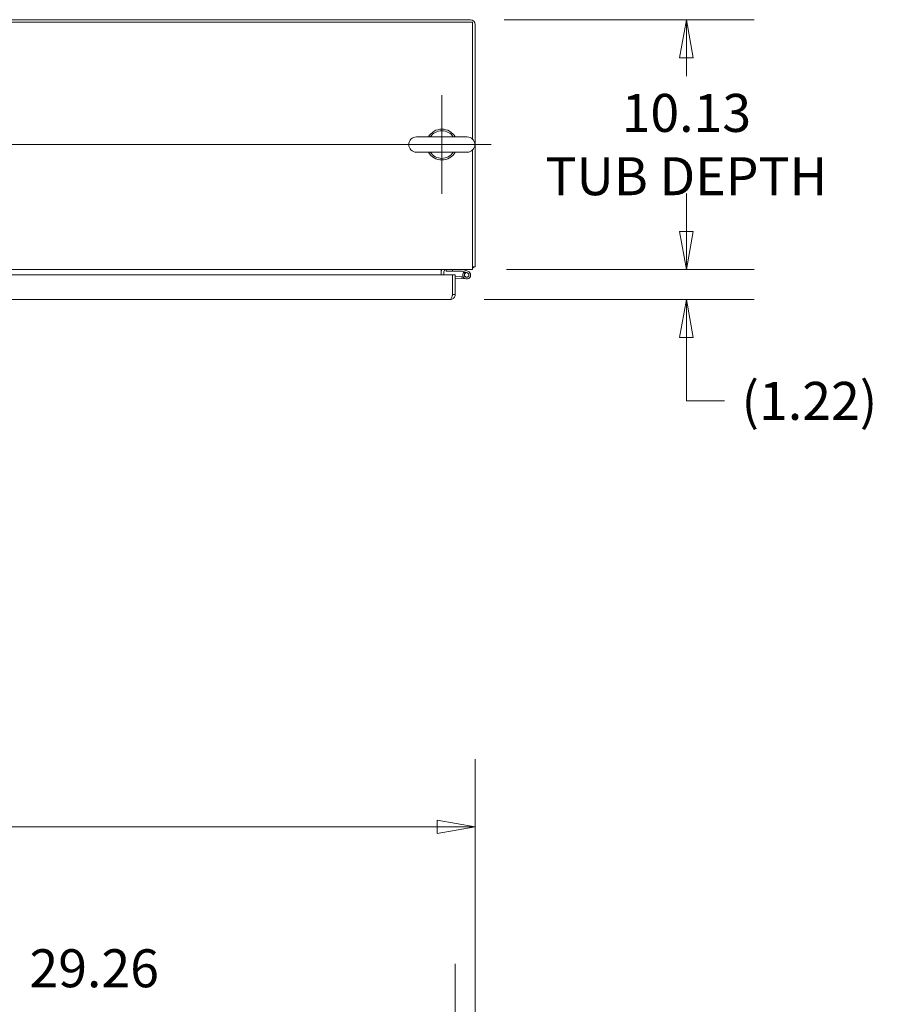
# Model space of a CAD drawing. Units: inches. Extents: x 12 to 359, y 7 to 223.
# Drawn here: x 124 to 159, y 183 to 223 of the extents above; entities that cross this region are included whole.
import ezdxf

# ---------------------------------------------------------------- set-up
doc = ezdxf.new("R2010")
doc.units = ezdxf.units.IN
doc.header["$LTSCALE"] = 22
doc.header["$MEASUREMENT"] = 0
doc.layers.get('0').update_dxf_attribs({"lineweight": 0})
for name, color, linetype, lineweight in [('Center Mark (ANSI)', 7, 'Continuous', 5), ('Centerline (ANSI)', 7, 'Continuous', 5), ('Dimension (ANSI)', 7, 'Continuous', 5), ('Visible (ANSI)', 7, 'Continuous', 5)]:
    doc.layers.add(name, color=color, linetype=linetype, lineweight=lineweight)
doc.styles.add('ROMANS', font='tahoma.ttf')
doc.dimstyles.new('Default (ANSI)', dxfattribs={"dimscale": 22, "dimtxt": 0.07, "dimasz": 0.07, "dimexe": 0.125, "dimexo": 0.0625, "dimgap": 0.031496, "dimtad": 0, "dimtih": 1, "dimtoh": 1, "dimrnd": 1e-08, "dimzin": 0, "dimdsep": 46, "dimtxsty": 'ROMANS', "dimblk": 'Filled-1', "dimcen": 0.09, "dimdle": 0.393701, "dimclrd": 256, "dimclre": 256, "dimclrt": 256, "dimadec": 0, "dimazin": 0, "dimtfac": 0.928571, "dimtofl": 0, "dimtmove": 0, "dimatfit": 3, "dimfxl": 1, "dimtolj": 1, "dimtzin": 0, "dimlwd": -1, "dimlwe": -1, "dimarcsym": 0})

# ---------------------------------------------------------------- blocks, each defined once
blk = doc.blocks.new('Filled-1')
at = {"color": 0}
for p, q in [((0, 0), (-1, 0.179)), ((-1, 0.179), (-1, -0.179)), ((-1, 0), (0, 0)), ((-1, -0.179), (0, 0))]:
    blk.add_line(p, q, dxfattribs=at)
at = {"color": 0, "flags": 128}
blk.add_lwpolyline([(-1, -0.179), (0, 0), (-1, 0.179), (-1, -0.179)], dxfattribs=at)
at = {"color": 0}
blk.add_solid([(-1, -0.179), (0, 0), (-1, 0.179), (-1, -0.179)], dxfattribs=at)
blk = doc.blocks.new('*D37')
at = {"layer": 'Defpoints', "color": 0, "transparency": 16777216}
for p in [(142.708, 212.506), (151.37, 212.506), (141.803, 211.287)]:
    blk.add_point(p, dxfattribs=at)
at = {"layer": 'Dimension (ANSI)', "transparency": 16777216}
for p, q in [((151.37, 214.046), (151.37, 215.586)), ((144.083, 212.506), (154.12, 212.506)), ((143.178, 211.287), (154.12, 211.287)), ((151.37, 209.747), (151.37, 208.207)), ((151.37, 207.176), (151.37, 208.207)), ((152.91, 207.176), (151.37, 207.176))]:
    blk.add_line(p, q, dxfattribs=at)
at = {"layer": 'Dimension (ANSI)', "transparency": 16777216, "xscale": 1.54000000655651, "yscale": 1.54000000655651, "zscale": 1.54000000655651}
for p, rotation in [((151.37, 212.506), 270), ((151.37, 211.287), 90)]:
    blk.add_blockref('Filled-1', p, dxfattribs=dict(at, rotation=rotation))
at = {"layer": 'Dimension (ANSI)', "transparency": 16777216, "insert": (156.357, 207.176), "char_height": 1.54, "attachment_point": 5, "style": 'ROMANS'}
blk.add_mtext('\\A1;(1.22)', dxfattribs=at)
blk = doc.blocks.new('*D40')
at = {"layer": 'Defpoints', "color": 0, "transparency": 16777216}
for p in [(112.741, 181.603), (142.001, 175.265), (112.741, 174.131)]:
    blk.add_point(p, dxfattribs=at)
at = {"layer": 'Dimension (ANSI)', "transparency": 16777216}
for p, q in [((112.741, 175.506), (112.741, 184.353)), ((142.001, 176.64), (142.001, 184.353)), ((114.281, 181.603), (120.441, 181.603)), ((140.461, 181.603), (134.301, 181.603))]:
    blk.add_line(p, q, dxfattribs=at)
at = {"layer": 'Dimension (ANSI)', "transparency": 16777216, "xscale": 1.54000000655651, "yscale": 1.54000000655651, "zscale": 1.54000000655651, "rotation": 180}
blk.add_blockref('Filled-1', (112.741, 181.603), dxfattribs=at)
at = {"layer": 'Dimension (ANSI)', "transparency": 16777216, "xscale": 1.54000000655651, "yscale": 1.54000000655651, "zscale": 1.54000000655651}
blk.add_blockref('Filled-1', (142.001, 181.603), dxfattribs=at)
at = {"layer": 'Dimension (ANSI)', "transparency": 16777216, "insert": (127.371, 181.603), "char_height": 1.54, "attachment_point": 5, "style": 'ROMANS'}
blk.add_mtext('\\A1;\\fTahoma|b0|i0;\\H1.5400;29.26\\P\\fTahoma|b0|i0;\\H1.5400;RIGHT DOOR\\P\\fTahoma|b0|i0;\\H1.5400;WIDTH', dxfattribs=at)
blk = doc.blocks.new('*D43')
at = {"layer": 'Defpoints', "color": 0, "transparency": 16777216}
for p in [(142.614, 222.631), (142.708, 212.506), (151.37, 212.506)]:
    blk.add_point(p, dxfattribs=at)
at = {"layer": 'Dimension (ANSI)', "transparency": 16777216}
for p, q in [((143.989, 222.631), (154.12, 222.631)), ((151.37, 221.091), (151.37, 220.347)), ((151.37, 214.046), (151.37, 214.79)), ((144.083, 212.506), (154.12, 212.506))]:
    blk.add_line(p, q, dxfattribs=at)
at = {"layer": 'Dimension (ANSI)', "transparency": 16777216, "xscale": 1.54000000655651, "yscale": 1.54000000655651, "zscale": 1.54000000655651}
for p, rotation in [((151.37, 222.631), 90), ((151.37, 212.506), 270)]:
    blk.add_blockref('Filled-1', p, dxfattribs=dict(at, rotation=rotation))
at = {"layer": 'Dimension (ANSI)', "transparency": 16777216, "insert": (151.37, 217.568), "char_height": 1.54, "attachment_point": 5, "style": 'ROMANS'}
blk.add_mtext('\\A1;\\fTahoma|b0|i0;\\H1.5400;10.13\\P\\fTahoma|b0|i0;\\H1.5400;TUB DEPTH', dxfattribs=at)
blk = doc.blocks.new('*D48')
at = {"layer": 'Defpoints', "color": 0, "transparency": 16777216}
for p in [(142.812, 189.905), (82.687, 176.046), (142.812, 176.046)]:
    blk.add_point(p, dxfattribs=at)
at = {"layer": 'Dimension (ANSI)', "transparency": 16777216}
for p, q in [((82.687, 177.421), (82.687, 192.655)), ((142.812, 177.421), (142.812, 192.655)), ((84.227, 189.905), (106.464, 189.905)), ((141.272, 189.905), (119.035, 189.905))]:
    blk.add_line(p, q, dxfattribs=at)
at = {"layer": 'Dimension (ANSI)', "transparency": 16777216, "xscale": 1.54000000655651, "yscale": 1.54000000655651, "zscale": 1.54000000655651, "rotation": 180}
blk.add_blockref('Filled-1', (82.687, 189.905), dxfattribs=at)
at = {"layer": 'Dimension (ANSI)', "transparency": 16777216, "xscale": 1.54000000655651, "yscale": 1.54000000655651, "zscale": 1.54000000655651}
blk.add_blockref('Filled-1', (142.812, 189.905), dxfattribs=at)
at = {"layer": 'Dimension (ANSI)', "transparency": 16777216, "insert": (112.75, 189.905), "char_height": 1.54, "attachment_point": 5, "style": 'ROMANS'}
blk.add_mtext('\\A1;\\fTahoma|b0|i0;\\H1.5400;60.13\\P\\fTahoma|b0|i0;\\H1.5400;TUB WIDTH', dxfattribs=at)

msp = doc.modelspace()

# ---------------------------------------------------------------- linework, layer by layer
at = {"layer": 'Center Mark (ANSI)', "linetype": 'Continuous'}
msp.add_line((141.4581, 219.5683), (141.4581, 215.5683), dxfattribs=at)
at = {"layer": 'Centerline (ANSI)', "linetype": 'Continuous'}
msp.add_line((82.0411, 217.5683), (143.4581, 217.5683), dxfattribs=at)
at = {"layer": 'Visible (ANSI)'}
for p, q in [((82.7911, 222.5268), (142.7081, 222.5268)), ((142.6144, 222.6308), (82.8849, 222.6308)), ((142.7081, 222.5268), (142.7081, 217.7867)), ((142.8121, 212.6098), (142.8121, 222.4331)), ((142.4881, 217.8783), (140.4281, 217.8783)), ((140.4281, 217.2583), (142.4881, 217.2583)), ((142.7081, 217.3499), (142.7081, 212.7505)), ((142.7081, 212.5058), (82.7911, 212.5058)), ((141.4371, 212.4121), (141.4371, 212.5058)), ((141.4371, 212.2873), (141.4371, 212.4121)), ((141.5411, 212.2873), (141.5411, 212.4121)), ((141.6349, 212.5058), (141.6349, 212.4368)), ((141.6349, 212.4368), (141.8849, 212.4368)), ((141.8849, 212.4368), (141.8849, 212.5058)), ((142.2911, 212.4368), (141.8849, 212.4368)), ((142.4948, 212.3689), (142.2959, 212.4361)), ((142.3072, 212.5051), (142.5169, 212.4343)), ((142.3993, 212.3471), (142.351, 212.3964)), ((142.7081, 212.5058), (142.7081, 212.7505)), ((142.7081, 212.6098), (142.8121, 212.6098)), ((112.6886, 212.2873), (141.8964, 212.2873)), ((141.8964, 212.2873), (141.8964, 211.485)), ((141.8971, 212.2357), (141.8964, 212.2357)), ((141.8971, 211.485), (141.8971, 212.2873)), ((141.8971, 212.2873), (142.0011, 212.2873)), ((142.0011, 212.2873), (142.0011, 211.485)), ((142.2774, 212.2024), (142.0011, 212.2266)), ((142.2714, 212.1337), (142.0011, 212.1573)), ((142.2714, 212.1337), (142.2774, 212.2024)), ((142.4507, 212.118), (142.2714, 212.1337)), ((142.2774, 212.2024), (142.3242, 212.1983)), ((141.8971, 211.6233), (141.8964, 211.6234)), ((141.8033, 211.2873), (112.6886, 211.2873)), ((141.8971, 211.485), (142.0011, 211.485))]:
    msp.add_line(p, q, dxfattribs=at)
msp.add_circle((142.4649, 212.2801), 0.0938, dxfattribs=at)
for centre, radius, start, end in [((142.6144, 222.4331), 0.1978, 0, 90), ((141.4581, 217.5683), 0.625, 29.73571, 150.26429), ((141.4581, 217.5683), 0.56, 33.61237, 146.38763), ((140.4281, 217.5683), 0.31, 90, 270), ((142.4881, 217.5683), 0.31, 270, 90), ((141.4581, 217.5683), 0.625, 209.73571, 330.26429), ((141.4581, 217.5683), 0.56, 213.61237, 326.38763), ((141.6349, 212.4121), 0.1978, 151.70031, 180), ((141.6349, 212.4121), 0.0937, 90, 180), ((142.2911, 212.4218), 0.015, 71.35512, 90), ((142.4649, 212.2801), 0.1627, 134.40922, 71.35512), ((142.3024, 212.4908), 0.015, 71.35512, 90), ((142.4649, 212.2801), 0.1628, 126.18284, 134.40922), ((142.5675, 212.7505), 0.2446, 305.08979, 324.91021), ((142.4649, 212.2801), 0.0937, 134.40922, 71.35512)]:
    msp.add_arc(centre, radius, start, end, dxfattribs=at)
for points, knots in [([(141.88, 211.4311), (141.8677, 211.3914), (141.8553, 211.3554), (141.8429, 211.3299), (141.8297, 211.3026), (141.8165, 211.2873), (141.8033, 211.2873)], [-0.82412536, -0.82412536, -0.82412536, -0.82412536, -0.42561053, -0.42561053, -0.42561053, 0, 0, 0, 0]), ([(141.9936, 211.4311), (141.9823, 211.3914), (141.9583, 211.3554), (141.9259, 211.3299), (141.8913, 211.3026), (141.8474, 211.2873), (141.8033, 211.2873)], [-0.82412536, -0.82412536, -0.82412536, -0.82412536, -0.42561053, -0.42561053, -0.42561053, 0, 0, 0, 0]), ([(141.88, 211.4312), (141.8823, 211.4344), (141.8845, 211.4379), (141.8863, 211.4415), (141.8934, 211.4548), (141.8971, 211.4699), (141.8971, 211.485)], [0.60973403, 0.60973403, 0.60973403, 0.60973403, 0.69221782, 0.69221782, 0.69221782, 1, 1, 1, 1])]:
    msp.add_open_spline(points, degree=3, knots=knots, dxfattribs=at)
for points in [[(141.8964, 211.485), (141.8909, 211.4668), (141.8855, 211.4486), (141.88, 211.4311)], [(142.0011, 211.485), (142.0011, 211.4668), (141.9986, 211.4486), (141.9936, 211.4311)]]:
    msp.add_open_spline(points, degree=3, dxfattribs=at)

# ---------------------------------------------------------------- dimensions: what is measured, and where the dimension line sits
at = {"layer": 'Dimension (ANSI)'}
for base, p1, p2, angle, text, override, picture, middle in [((151.3695235784, 212.5058434041), (142.6143562556, 222.6308434041), (142.7081062556, 212.5058434041), 90, '\\fTahoma|b0|i0;\\H1.5400;<>\\P\\fTahoma|b0|i0;\\H1.5400;TUB DEPTH', {"dimgap": 0.031496, "dimdec": 2, "dimtol": 0, "dimlim": 0, "dimtp": 0, "dimtm": 0, "dimtdec": 2, "dimatfit": 1}, '*D43', (151.3695235784, 217.568343404)), ((151.3695, 212.5058), (141.8033, 211.2873), (142.7081, 212.5058), 90, '(<>)', {"dimgap": 0.031496, "dimdec": 2, "dimtol": 0, "dimlim": 0, "dimtp": 0, "dimtm": 0, "dimtdec": 2, "dimtmove": 1, "dimatfit": 1}, '*D37', (151.4518, 207.1762)), ((142.8121062556, 189.9045675765), (82.6871062556, 176.0462998599), (142.8121062556, 176.0462998599), 180, '\\fTahoma|b0|i0;\\H1.5400;<>\\P\\fTahoma|b0|i0;\\H1.5400;TUB WIDTH', {"dimgap": 0.031496, "dimtih": 0, "dimtoh": 0, "dimdec": 2, "dimtol": 0, "dimlim": 0, "dimtp": 0, "dimtm": 0, "dimtdec": 2, "dimatfit": 1}, '*D48', (112.7496062556, 189.9045675765)), ((112.7408, 181.6031), (142.0011, 175.2648), (112.7408, 174.1307), 180, '\\fTahoma|b0|i0;\\H1.5400;<>\\P\\fTahoma|b0|i0;\\H1.5400;RIGHT DOOR\\P\\fTahoma|b0|i0;\\H1.5400;WIDTH', {"dimgap": 0.031496, "dimtih": 0, "dimtoh": 0, "dimdec": 2, "dimtol": 0, "dimlim": 0, "dimtp": 0, "dimtm": 0, "dimtdec": 2, "dimatfit": 1}, '*D40', (127.371, 181.6031))]:
    dim = msp.add_linear_dim(base=base, p1=p1, p2=p2, angle=angle, text=text, dimstyle='Default (ANSI)', override=override, dxfattribs=at)
    dim.commit()
    dim.dimension.update_dxf_attribs({"geometry": picture, "text_midpoint": middle, "dimtype": 160})

doc.saveas('drawing.dxf')
